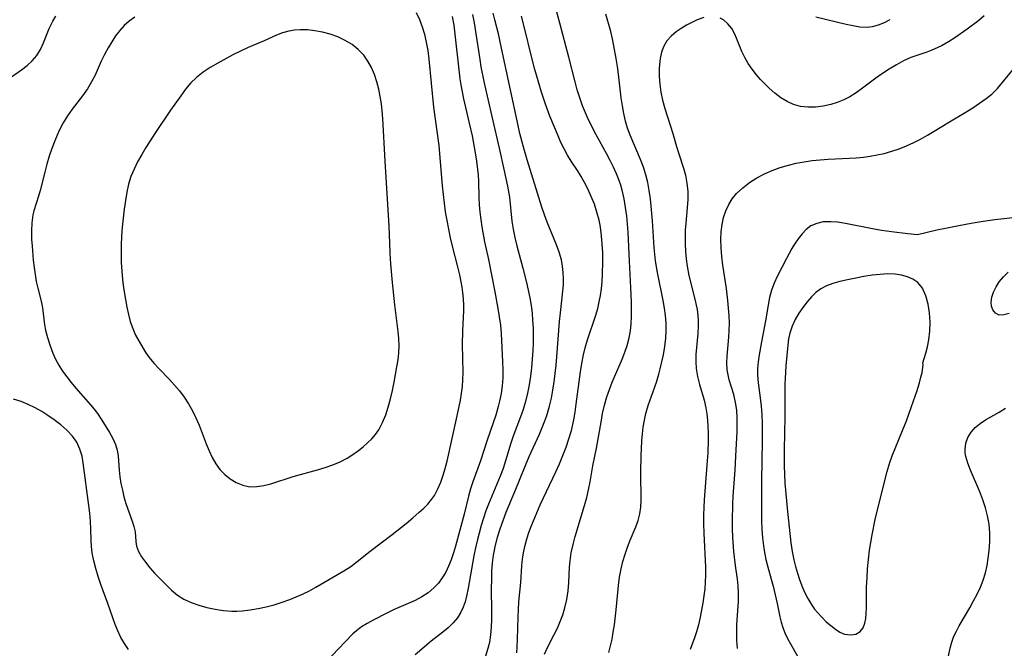
# Model space of a CAD drawing. Extents: x 1564696 to 1572898, y 2854827 to 2863029.
# Drawn here: x 1566069 to 1566283, y 2859221 to 2859358 of the extents above; entities that cross this region are included whole.
import ezdxf

# ---------------------------------------------------------------- set-up
doc = ezdxf.new("R2010")
doc.units = 0

msp = doc.modelspace()

# ---------------------------------------------------------------- linework, layer by layer
at = {"layer": 'WIL_057_Contours', "color": 0}
for points in [[(1566182.98, 2859219.29, 212), (1566183.65, 2859220.74, 212), (1566185.11, 2859223.59, 212), (1566185.78, 2859225, 212), (1566186.39, 2859226.44, 212), (1566186.94, 2859227.9, 212), (1566187.4, 2859229.39, 212), (1566187.82, 2859231.23, 212), (1566188.11, 2859233.09, 212), (1566188.29, 2859234.96, 212), (1566188.45, 2859238.27, 212), (1566188.55, 2859239.62, 212), (1566188.81, 2859241.4, 212), (1566189.19, 2859243.17, 212), (1566189.65, 2859244.95, 212), (1566191.71, 2859251.73, 212), (1566192.16, 2859253.42, 212), (1566192.55, 2859255.14, 212), (1566192.89, 2859256.88, 212), (1566193.53, 2859260.37, 212), (1566194.3, 2859264.21, 212), (1566195.29, 2859269.84, 212), (1566195.64, 2859271.7, 212), (1566196.06, 2859273.54, 212), (1566196.56, 2859275.36, 212), (1566197.11, 2859276.96, 212), (1566197.73, 2859278.53, 212), (1566199.74, 2859283.19, 212), (1566200.4, 2859284.85, 212), (1566200.98, 2859286.52, 212), (1566201.43, 2859288.21, 212), (1566201.69, 2859289.74, 212), (1566201.85, 2859291.29, 212), (1566201.92, 2859292.87, 212), (1566201.94, 2859294.45, 212), (1566201.92, 2859296.05, 212), (1566201.81, 2859299.07, 212), (1566201.47, 2859304.91, 212), (1566201.16, 2859311.24, 212), (1566200.88, 2859314.69, 212), (1566200.64, 2859316.62, 212), (1566200.32, 2859318.52, 212), (1566199.89, 2859320.4, 212), (1566199.58, 2859321.45, 212), (1566199.23, 2859322.49, 212), (1566198.65, 2859323.97, 212), (1566198, 2859325.42, 212), (1566197.3, 2859326.85, 212), (1566196.57, 2859328.23, 212), (1566194.19, 2859332.56, 212), (1566192.58, 2859335.67, 212), (1566191.87, 2859337.19, 212), (1566191.23, 2859338.74, 212), (1566190.64, 2859340.46, 212), (1566190.12, 2859342.22, 212), (1566189.65, 2859343.99, 212), (1566188.28, 2859349.38, 212), (1566186.29, 2859356.72, 212), (1566185.32, 2859360.56, 212)], [(1566066.7, 2859344.94, 204), (1566069.07, 2859346.58, 204), (1566070.32, 2859347.54, 204), (1566071.46, 2859348.58, 204), (1566072.45, 2859349.73, 204), (1566073.24, 2859351.05, 204), (1566073.89, 2859352.49, 204), (1566075.15, 2859355.59, 204), (1566075.91, 2859357.15, 204), (1566076.56, 2859358.3, 204)], [(1566093.8, 2859358.07, 202), (1566092.58, 2859357.22, 202), (1566091.49, 2859356.25, 202), (1566090.5, 2859355.16, 202), (1566089.59, 2859353.96, 202), (1566088.74, 2859352.7, 202), (1566087.96, 2859351.39, 202), (1566087.19, 2859349.95, 202), (1566086.47, 2859348.49, 202), (1566085.12, 2859345.46, 202), (1566084.38, 2859343.94, 202), (1566083.45, 2859342.42, 202), (1566082.39, 2859340.95, 202), (1566080.16, 2859338, 202), (1566079.15, 2859336.56, 202), (1566078.21, 2859335.06, 202), (1566077.37, 2859333.51, 202), (1566076.84, 2859332.34, 202), (1566076.35, 2859331.15, 202), (1566075.73, 2859329.46, 202), (1566075.16, 2859327.75, 202), (1566074.64, 2859326.03, 202), (1566074.17, 2859324.32, 202), (1566073.17, 2859320.31, 202), (1566072.81, 2859319.04, 202), (1566072.28, 2859317.47, 202), (1566071.8, 2859315.89, 202), (1566071.6, 2859314.99, 202), (1566071.37, 2859313.29, 202), (1566071.27, 2859311.53, 202), (1566071.3, 2859309.74, 202), (1566071.39, 2859308.2, 202), (1566071.68, 2859305.1, 202), (1566071.85, 2859303.54, 202), (1566072.06, 2859302, 202), (1566072.33, 2859300.48, 202), (1566072.67, 2859299.02, 202), (1566073.39, 2859296.18, 202), (1566073.67, 2859294.77, 202), (1566074.14, 2859291.03, 202), (1566074.34, 2859289.89, 202), (1566074.74, 2859288.31, 202), (1566075.32, 2859286.46, 202), (1566075.89, 2859284.91, 202), (1566076.51, 2859283.58, 202), (1566077.24, 2859282.27, 202), (1566078.05, 2859280.98, 202), (1566078.94, 2859279.72, 202), (1566079.89, 2859278.48, 202), (1566080.92, 2859277.24, 202), (1566084.11, 2859273.62, 202), (1566084.91, 2859272.67, 202), (1566085.66, 2859271.71, 202), (1566086.61, 2859270.3, 202), (1566088.27, 2859267.6, 202), (1566088.98, 2859266.31, 202), (1566089.55, 2859264.98, 202), (1566089.9, 2859263.78, 202), (1566090.12, 2859262.53, 202), (1566090.37, 2859259.42, 202), (1566090.53, 2859257.96, 202), (1566090.76, 2859256.49, 202), (1566091.06, 2859255.02, 202), (1566091.41, 2859253.57, 202), (1566091.83, 2859252.15, 202), (1566093.2, 2859248.27, 202), (1566093.57, 2859247.09, 202), (1566093.82, 2859245.97, 202), (1566093.99, 2859243.88, 202), (1566094.16, 2859242.87, 202), (1566094.59, 2859241.71, 202), (1566095.25, 2859240.53, 202), (1566096.08, 2859239.33, 202), (1566097.04, 2859238.14, 202), (1566098.09, 2859236.97, 202), (1566101.8, 2859233.24, 202), (1566103.05, 2859232.19, 202), (1566104.46, 2859231.31, 202), (1566106.02, 2859230.59, 202), (1566107.69, 2859229.99, 202), (1566109.44, 2859229.51, 202), (1566111.25, 2859229.12, 202), (1566113.06, 2859228.84, 202), (1566114.9, 2859228.7, 202), (1566116.02, 2859228.69, 202), (1566117.15, 2859228.74, 202), (1566118.9, 2859228.94, 202), (1566120.64, 2859229.24, 202), (1566122.38, 2859229.63, 202), (1566124.11, 2859230.09, 202), (1566125.83, 2859230.62, 202), (1566127.52, 2859231.22, 202), (1566128.92, 2859231.79, 202), (1566130.3, 2859232.4, 202), (1566131.65, 2859233.06, 202), (1566133.19, 2859233.9, 202), (1566139.32, 2859237.46, 202), (1566140.81, 2859238.44, 202), (1566142.22, 2859239.52, 202), (1566144.99, 2859241.78, 202), (1566149.82, 2859245.39, 202), (1566152.84, 2859247.79, 202), (1566154.3, 2859249.01, 202), (1566155.71, 2859250.23, 202), (1566156.68, 2859251.11, 202), (1566157.58, 2859252.02, 202), (1566158.4, 2859252.99, 202), (1566159.02, 2859253.9, 202), (1566159.75, 2859255.3, 202), (1566160.38, 2859256.75, 202), (1566160.92, 2859258.27, 202), (1566161.36, 2859259.78, 202), (1566161.75, 2859261.32, 202), (1566163.98, 2859271.26, 202), (1566164.67, 2859274.61, 202), (1566164.91, 2859276.1, 202), (1566165.1, 2859277.58, 202), (1566165.21, 2859279.06, 202), (1566165.25, 2859280.67, 202), (1566165.09, 2859286.79, 202), (1566165.17, 2859289.74, 202), (1566165.38, 2859294.2, 202), (1566165.39, 2859295.35, 202), (1566165.33, 2859296.72, 202), (1566165.21, 2859298.09, 202), (1566165.05, 2859299.26, 202), (1566164.86, 2859300.42, 202), (1566164.55, 2859301.9, 202), (1566164.2, 2859303.37, 202), (1566162.97, 2859308.16, 202), (1566162.53, 2859310.01, 202), (1566162.13, 2859311.88, 202), (1566161.76, 2859313.76, 202), (1566161.45, 2859315.63, 202), (1566161.19, 2859317.51, 202), (1566160.76, 2859321.29, 202), (1566160.01, 2859330.13, 202), (1566158.91, 2859338.48, 202), (1566157.87, 2859348.93, 202), (1566157.62, 2859350.77, 202), (1566157.29, 2859352.59, 202), (1566156.89, 2859354.26, 202), (1566156.4, 2859355.88, 202), (1566155.82, 2859357.47, 202), (1566155.12, 2859359, 202)], [(1566162.86, 2859358.18, 204), (1566163.21, 2859356.29, 204), (1566163.48, 2859354.37, 204), (1566164.3, 2859346.57, 204), (1566164.56, 2859344.62, 204), (1566164.77, 2859343.34, 204), (1566165.37, 2859340.29, 204), (1566166.6, 2859335, 204), (1566167.2, 2859332.2, 204), (1566167.88, 2859328.53, 204), (1566168.17, 2859326.71, 204), (1566168.4, 2859324.89, 204), (1566168.53, 2859323.61, 204), (1566168.61, 2859322.34, 204), (1566168.68, 2859318.76, 204), (1566168.74, 2859317.19, 204), (1566168.88, 2859315.58, 204), (1566169.08, 2859313.97, 204), (1566169.33, 2859312.36, 204), (1566169.95, 2859309.13, 204), (1566170.75, 2859305.3, 204), (1566172.17, 2859298.24, 204), (1566172.85, 2859294.6, 204), (1566173.14, 2859292.79, 204), (1566173.38, 2859290.99, 204), (1566173.55, 2859289.19, 204), (1566173.85, 2859282.98, 204), (1566173.9, 2859281.23, 204), (1566173.88, 2859279.49, 204), (1566173.76, 2859277.78, 204), (1566173.54, 2859276.09, 204), (1566173.21, 2859274.42, 204), (1566172.9, 2859273.23, 204), (1566172.36, 2859271.4, 204), (1566170.51, 2859265.94, 204), (1566169.04, 2859261.41, 204), (1566167.39, 2859256.88, 204), (1566166.87, 2859255.31, 204), (1566166.42, 2859253.72, 204), (1566165.47, 2859249.8, 204), (1566164.77, 2859247.09, 204), (1566163.63, 2859242.87, 204), (1566163.18, 2859241.36, 204), (1566162.68, 2859239.88, 204), (1566162.11, 2859238.45, 204), (1566161.46, 2859237.14, 204), (1566160.72, 2859235.91, 204), (1566159.87, 2859234.76, 204), (1566158.91, 2859233.73, 204), (1566157.66, 2859232.7, 204), (1566156.28, 2859231.8, 204), (1566154.82, 2859231.02, 204), (1566153.32, 2859230.34, 204), (1566150.28, 2859229.02, 204), (1566148.63, 2859228.21, 204), (1566145.69, 2859226.7, 204), (1566144.39, 2859226, 204), (1566143.15, 2859225.25, 204), (1566142.01, 2859224.42, 204), (1566141.26, 2859223.76, 204), (1566139.48, 2859221.95, 204), (1566132.84, 2859214.92, 204)], [(1566167.27, 2859358.66, 206), (1566167.65, 2859356.82, 206), (1566167.97, 2859354.96, 206), (1566168.88, 2859348.8, 206), (1566169.15, 2859347.21, 206), (1566169.78, 2859344.03, 206), (1566170.48, 2859340.87, 206), (1566171.75, 2859335.49, 206), (1566173.08, 2859329.5, 206), (1566174.23, 2859324.61, 206), (1566174.95, 2859321.23, 206), (1566175.33, 2859318.83, 206), (1566175.83, 2859313.64, 206), (1566176.12, 2859311.85, 206), (1566176.51, 2859310.05, 206), (1566176.95, 2859308.26, 206), (1566178.27, 2859303.42, 206), (1566179.08, 2859300.24, 206), (1566179.44, 2859298.59, 206), (1566179.77, 2859296.93, 206), (1566180.05, 2859295.26, 206), (1566180.26, 2859293.58, 206), (1566180.4, 2859291.96, 206), (1566180.48, 2859290.34, 206), (1566180.51, 2859288.71, 206), (1566180.5, 2859287.08, 206), (1566180.44, 2859285.45, 206), (1566180.32, 2859283.57, 206), (1566180.14, 2859281.69, 206), (1566179.9, 2859279.84, 206), (1566179.61, 2859278, 206), (1566179.26, 2859276.18, 206), (1566178.83, 2859274.38, 206), (1566178.32, 2859272.63, 206), (1566177.96, 2859271.6, 206), (1566176.13, 2859266.8, 206), (1566175.63, 2859265.3, 206), (1566174.49, 2859261.45, 206), (1566173.95, 2859259.75, 206), (1566173.34, 2859258.06, 206), (1566170.76, 2859251.99, 206), (1566170.23, 2859250.57, 206), (1566169.69, 2859248.95, 206), (1566169.19, 2859247.32, 206), (1566168.74, 2859245.67, 206), (1566168.38, 2859244.28, 206), (1566167.98, 2859242.5, 206), (1566167.62, 2859240.71, 206), (1566166.36, 2859233.67, 206), (1566166, 2859231.95, 206), (1566165.68, 2859230.73, 206), (1566165.29, 2859229.55, 206), (1566164.79, 2859228.44, 206), (1566164.04, 2859227.23, 206), (1566163.12, 2859226.13, 206), (1566162.01, 2859225.07, 206), (1566160.81, 2859224.08, 206), (1566158.31, 2859222.13, 206), (1566154.84, 2859219.2, 206)], [(1566170.01, 2859218.26, 208), (1566170.72, 2859220.63, 208), (1566171.04, 2859221.94, 208), (1566171.3, 2859223.55, 208), (1566171.44, 2859225.19, 208), (1566171.51, 2859226.87, 208), (1566171.52, 2859228.56, 208), (1566171.46, 2859233.7, 208), (1566171.48, 2859235.51, 208), (1566171.54, 2859237.32, 208), (1566171.68, 2859239.12, 208), (1566171.91, 2859240.9, 208), (1566172.24, 2859242.67, 208), (1566172.75, 2859244.77, 208), (1566173.32, 2859246.6, 208), (1566173.96, 2859248.42, 208), (1566174.65, 2859250.22, 208), (1566176.74, 2859255.27, 208), (1566178.45, 2859259.55, 208), (1566179.66, 2859262.36, 208), (1566181.86, 2859267.23, 208), (1566183.07, 2859270.12, 208), (1566183.49, 2859271.28, 208), (1566183.8, 2859272.28, 208), (1566184.08, 2859273.3, 208), (1566184.48, 2859275.05, 208), (1566184.8, 2859276.84, 208), (1566185.07, 2859278.63, 208), (1566185.49, 2859282.27, 208), (1566185.66, 2859284.09, 208), (1566186.26, 2859291.74, 208), (1566186.43, 2859293.63, 208), (1566186.98, 2859298.41, 208), (1566187.08, 2859299.77, 208), (1566187.11, 2859301.12, 208), (1566187.06, 2859302.46, 208), (1566186.92, 2859303.83, 208), (1566186.67, 2859305.19, 208), (1566186.19, 2859306.85, 208), (1566185.59, 2859308.5, 208), (1566183.57, 2859313.39, 208), (1566182.96, 2859315.02, 208), (1566182.38, 2859316.67, 208), (1566179.19, 2859326.99, 208), (1566178.31, 2859330, 208), (1566177.62, 2859332.75, 208), (1566177.24, 2859334.43, 208), (1566173.65, 2859351.29, 208), (1566172.94, 2859354.44, 208), (1566172.2, 2859357.48, 208), (1566171.81, 2859358.95, 208)], [(1566176.93, 2859219.62, 210), (1566177.03, 2859220.88, 210), (1566177.12, 2859222.53, 210), (1566177.23, 2859227.46, 210), (1566177.29, 2859229.08, 210), (1566177.38, 2859230.69, 210), (1566177.8, 2859234.9, 210), (1566178.04, 2859238.58, 210), (1566178.18, 2859239.98, 210), (1566178.39, 2859241.37, 210), (1566178.68, 2859242.76, 210), (1566179.05, 2859244.18, 210), (1566179.5, 2859245.59, 210), (1566180.01, 2859247, 210), (1566180.56, 2859248.39, 210), (1566182.05, 2859251.84, 210), (1566185.42, 2859259.05, 210), (1566186.21, 2859260.79, 210), (1566186.96, 2859262.56, 210), (1566187.66, 2859264.37, 210), (1566188.29, 2859266.2, 210), (1566188.83, 2859268.06, 210), (1566189.34, 2859270.37, 210), (1566189.63, 2859272.06, 210), (1566189.89, 2859273.76, 210), (1566190.82, 2859280.79, 210), (1566191.1, 2859282.59, 210), (1566191.45, 2859284.48, 210), (1566191.89, 2859286.34, 210), (1566192.38, 2859288.01, 210), (1566194.06, 2859292.95, 210), (1566194.56, 2859294.61, 210), (1566194.9, 2859296.02, 210), (1566195.18, 2859297.45, 210), (1566195.39, 2859298.89, 210), (1566195.55, 2859300.46, 210), (1566195.64, 2859302.04, 210), (1566195.68, 2859304.93, 210), (1566195.65, 2859306.78, 210), (1566195.56, 2859308.62, 210), (1566195.41, 2859310.45, 210), (1566195.25, 2859311.71, 210), (1566195.08, 2859312.78, 210), (1566194.86, 2859313.85, 210), (1566194.4, 2859315.6, 210), (1566193.83, 2859317.32, 210), (1566193.17, 2859319.01, 210), (1566192.43, 2859320.65, 210), (1566191.72, 2859322.02, 210), (1566190.96, 2859323.35, 210), (1566190.16, 2859324.63, 210), (1566188.79, 2859326.72, 210), (1566188, 2859328.03, 210), (1566187.26, 2859329.38, 210), (1566186.57, 2859330.77, 210), (1566185.92, 2859332.19, 210), (1566184.17, 2859336.53, 210), (1566183.21, 2859339.08, 210), (1566182.33, 2859341.74, 210), (1566180.87, 2859346.68, 210), (1566179.99, 2859350.04, 210), (1566178.76, 2859355.15, 210), (1566177.97, 2859358.26, 210)], [(1566196.99, 2859219.69, 214), (1566197.37, 2859221.13, 214), (1566197.69, 2859222.6, 214), (1566197.95, 2859224.08, 214), (1566198.19, 2859225.71, 214), (1566198.56, 2859228.98, 214), (1566199.08, 2859234.28, 214), (1566199.32, 2859236.09, 214), (1566199.65, 2859237.87, 214), (1566200.04, 2859239.5, 214), (1566200.52, 2859241.09, 214), (1566201.06, 2859242.65, 214), (1566201.65, 2859244.18, 214), (1566202.83, 2859247.03, 214), (1566203.34, 2859248.45, 214), (1566203.73, 2859249.89, 214), (1566203.94, 2859251.34, 214), (1566204.03, 2859252.83, 214), (1566204.03, 2859254.34, 214), (1566203.97, 2859257.42, 214), (1566203.97, 2859259.11, 214), (1566204.06, 2859262.53, 214), (1566204.2, 2859265.76, 214), (1566204.3, 2859267.28, 214), (1566204.47, 2859268.77, 214), (1566204.72, 2859270.25, 214), (1566205.04, 2859271.72, 214), (1566205.54, 2859273.45, 214), (1566207.33, 2859278.56, 214), (1566207.87, 2859280.28, 214), (1566208.19, 2859281.49, 214), (1566208.87, 2859284.51, 214), (1566209.2, 2859286.32, 214), (1566209.41, 2859288.15, 214), (1566209.47, 2859289.78, 214), (1566209.44, 2859291.41, 214), (1566209.32, 2859293.05, 214), (1566209.12, 2859294.69, 214), (1566208.85, 2859296.32, 214), (1566207.57, 2859302.43, 214), (1566207.17, 2859304.99, 214), (1566206.88, 2859307.87, 214), (1566206.47, 2859313.72, 214), (1566206.21, 2859316.92, 214), (1566206.03, 2859318.51, 214), (1566205.78, 2859320.28, 214), (1566205.46, 2859322.02, 214), (1566205.04, 2859323.74, 214), (1566204.51, 2859325.4, 214), (1566203.88, 2859327.04, 214), (1566201.64, 2859332.36, 214), (1566201.08, 2859333.88, 214), (1566200.61, 2859335.42, 214), (1566200.22, 2859337.08, 214), (1566199.93, 2859338.76, 214), (1566199.69, 2859340.46, 214), (1566199.1, 2859345.61, 214), (1566198.87, 2859347.33, 214), (1566198.61, 2859349.04, 214), (1566198.11, 2859351.8, 214), (1566197.8, 2859353.36, 214), (1566197.45, 2859354.91, 214), (1566196.36, 2859358.73, 214)], [(1566217.7, 2859357.96, 216), (1566216.22, 2859357.45, 216), (1566215.04, 2859356.91, 216), (1566213.87, 2859356.29, 216), (1566212.74, 2859355.59, 216), (1566211.67, 2859354.85, 216), (1566210.56, 2859353.94, 216), (1566209.63, 2859352.9, 216), (1566208.95, 2859351.75, 216), (1566208.46, 2859350.46, 216), (1566208.15, 2859349.06, 216), (1566208.06, 2859348.47, 216), (1566207.95, 2859346.84, 216), (1566207.96, 2859345.16, 216), (1566208.09, 2859343.44, 216), (1566208.32, 2859341.72, 216), (1566208.67, 2859340.01, 216), (1566209.17, 2859338.16, 216), (1566210.92, 2859332.73, 216), (1566211.7, 2859329.9, 216), (1566212.21, 2859328.26, 216), (1566213.25, 2859325.15, 216), (1566213.67, 2859323.65, 216), (1566214, 2859321.9, 216), (1566214.16, 2859320.11, 216), (1566214.17, 2859318.32, 216), (1566214.03, 2859316.5, 216), (1566213.72, 2859313.18, 216), (1566213.63, 2859311.68, 216), (1566213.59, 2859310.18, 216), (1566213.6, 2859308.66, 216), (1566213.67, 2859307.04, 216), (1566213.81, 2859305.43, 216), (1566214.02, 2859303.82, 216), (1566214.43, 2859301.76, 216), (1566215.8, 2859296.37, 216), (1566216.03, 2859295.36, 216), (1566216.21, 2859294.35, 216), (1566216.38, 2859292.97, 216), (1566216.43, 2859292.05, 216), (1566216.42, 2859290.72, 216), (1566216.34, 2859289.17, 216), (1566215.96, 2859284.55, 216), (1566215.92, 2859283.02, 216), (1566216, 2859281.51, 216), (1566216.28, 2859279.76, 216), (1566216.71, 2859278.03, 216), (1566217.71, 2859274.62, 216), (1566218.11, 2859273, 216), (1566218.32, 2859271.67, 216), (1566218.45, 2859270.29, 216), (1566218.53, 2859268.88, 216), (1566218.58, 2859267.44, 216), (1566218.59, 2859265.98, 216), (1566218.51, 2859263.18, 216), (1566218.41, 2859261.43, 216), (1566217.74, 2859252.94, 216), (1566217.65, 2859251.29, 216), (1566217.61, 2859249.63, 216), (1566217.62, 2859247.67, 216), (1566217.68, 2859245.7, 216), (1566218, 2859238.29, 216), (1566218.02, 2859236.57, 216), (1566217.98, 2859234.99, 216), (1566217.86, 2859233.55, 216), (1566217.67, 2859232.03, 216), (1566217.43, 2859230.52, 216), (1566216.87, 2859227.36, 216), (1566216.53, 2859225.73, 216), (1566216.11, 2859224.16, 216), (1566215.65, 2859222.86, 216), (1566214.69, 2859220.33, 216)], [(1566278.73, 2859358.32, 216), (1566277.53, 2859357.36, 216), (1566274.99, 2859355.45, 216), (1566272.32, 2859353.57, 216), (1566270.96, 2859352.7, 216), (1566269.57, 2859351.91, 216), (1566268.46, 2859351.35, 216), (1566267.33, 2859350.86, 216), (1566266.19, 2859350.42, 216), (1566262.77, 2859349.25, 216), (1566261.17, 2859348.53, 216), (1566259.59, 2859347.69, 216), (1566258.03, 2859346.75, 216), (1566255.9, 2859345.33, 216), (1566254.85, 2859344.58, 216), (1566252.2, 2859342.56, 216), (1566250.86, 2859341.59, 216), (1566249.48, 2859340.72, 216), (1566248.13, 2859340.03, 216), (1566246.73, 2859339.46, 216), (1566245.3, 2859339.02, 216), (1566243.65, 2859338.66, 216), (1566241.98, 2859338.47, 216), (1566240.34, 2859338.45, 216), (1566238.73, 2859338.63, 216), (1566237.18, 2859339.03, 216), (1566235.78, 2859339.67, 216), (1566234.44, 2859340.51, 216), (1566233.16, 2859341.5, 216), (1566231.92, 2859342.6, 216), (1566230.96, 2859343.53, 216), (1566230.04, 2859344.5, 216), (1566229.17, 2859345.51, 216), (1566228.21, 2859346.74, 216), (1566227.35, 2859348, 216), (1566226.58, 2859349.29, 216), (1566225.93, 2859350.59, 216), (1566224.94, 2859353.14, 216), (1566224.43, 2859354.35, 216), (1566223.74, 2859355.56, 216), (1566222.91, 2859356.61, 216), (1566221.94, 2859357.45, 216), (1566221.24, 2859357.85, 216)], [(1566242.08, 2859358.11, 214), (1566248.65, 2859356.55, 214), (1566250.17, 2859356.22, 214), (1566251.66, 2859355.96, 214), (1566253.12, 2859355.87, 214), (1566254.42, 2859356.03, 214), (1566255.71, 2859356.39, 214), (1566256.98, 2859356.91, 214), (1566258.21, 2859357.56, 214)], [(1566149.4, 2859306.97, 200), (1566149.15, 2859312.55, 200), (1566148.27, 2859326.7, 200), (1566147.8, 2859336, 200), (1566147.66, 2859337.62, 200), (1566147.47, 2859339.21, 200), (1566147.22, 2859340.79, 200), (1566146.9, 2859342.35, 200), (1566146.47, 2859343.98, 200), (1566145.94, 2859345.56, 200), (1566145.3, 2859347.07, 200), (1566144.54, 2859348.48, 200), (1566143.63, 2859349.78, 200), (1566142.43, 2859351.02, 200), (1566141.07, 2859352.1, 200), (1566139.58, 2859353.01, 200), (1566137.99, 2859353.75, 200), (1566136.32, 2859354.34, 200), (1566134.61, 2859354.79, 200), (1566132.99, 2859355.09, 200), (1566131.37, 2859355.27, 200), (1566129.77, 2859355.31, 200), (1566128.53, 2859355.23, 200), (1566127.31, 2859355.03, 200), (1566125.95, 2859354.63, 200), (1566124.61, 2859354.11, 200), (1566121.94, 2859352.92, 200), (1566118.43, 2859351.44, 200), (1566116.76, 2859350.66, 200), (1566115.1, 2859349.82, 200), (1566111.83, 2859348.05, 200), (1566110.2, 2859347.1, 200), (1566108.63, 2859346.08, 200), (1566107.18, 2859344.94, 200), (1566105.96, 2859343.72, 200), (1566104.84, 2859342.38, 200), (1566103.76, 2859340.95, 200), (1566101.55, 2859337.8, 200), (1566098.29, 2859332.92, 200), (1566096.2, 2859329.66, 200), (1566095.27, 2859328.12, 200), (1566094.39, 2859326.56, 200), (1566093.6, 2859324.97, 200), (1566092.94, 2859323.34, 200), (1566092.43, 2859321.65, 200), (1566092.05, 2859319.92, 200), (1566091.74, 2859318.16, 200), (1566091.47, 2859316.24, 200), (1566091.24, 2859314.3, 200), (1566091.05, 2859312.34, 200), (1566090.9, 2859310.38, 200), (1566090.81, 2859308.41, 200), (1566090.78, 2859306.45, 200), (1566090.83, 2859304.6, 200), (1566090.94, 2859302.76, 200), (1566091.11, 2859300.92, 200), (1566091.33, 2859299.1, 200), (1566091.73, 2859296.55, 200), (1566092.02, 2859294.92, 200), (1566092.37, 2859293.31, 200), (1566092.78, 2859291.74, 200), (1566093.31, 2859290.23, 200), (1566093.95, 2859288.78, 200), (1566094.7, 2859287.39, 200), (1566095.51, 2859286.04, 200), (1566096.19, 2859284.97, 200), (1566096.92, 2859283.94, 200), (1566097.93, 2859282.69, 200), (1566099.02, 2859281.5, 200), (1566101.3, 2859279.14, 200), (1566102.43, 2859277.93, 200), (1566103.5, 2859276.67, 200), (1566104.52, 2859275.29, 200), (1566105.45, 2859273.85, 200), (1566106.3, 2859272.34, 200), (1566107.08, 2859270.79, 200), (1566107.77, 2859269.21, 200), (1566109.3, 2859265.16, 200), (1566109.93, 2859263.63, 200), (1566110.62, 2859262.15, 200), (1566111.4, 2859260.77, 200), (1566112.3, 2859259.51, 200), (1566113.35, 2859258.42, 200), (1566114.51, 2859257.49, 200), (1566115.88, 2859256.67, 200), (1566117.33, 2859256.09, 200), (1566118.84, 2859255.79, 200), (1566120.33, 2859255.8, 200), (1566121.85, 2859256.04, 200), (1566123.4, 2859256.44, 200), (1566128.24, 2859257.99, 200), (1566133.56, 2859259.48, 200), (1566135.24, 2859259.99, 200), (1566136.89, 2859260.57, 200), (1566138.48, 2859261.23, 200), (1566139.99, 2859262, 200), (1566141.27, 2859262.81, 200), (1566142.49, 2859263.69, 200), (1566143.49, 2859264.48, 200), (1566144.46, 2859265.32, 200), (1566145.36, 2859266.21, 200), (1566146.19, 2859267.18, 200), (1566146.91, 2859268.21, 200), (1566147.74, 2859269.76, 200), (1566148.41, 2859271.41, 200), (1566148.96, 2859273.13, 200), (1566149.43, 2859274.9, 200), (1566149.85, 2859276.71, 200), (1566150.23, 2859278.54, 200), (1566150.86, 2859281.9, 200), (1566151.1, 2859283.42, 200), (1566151.26, 2859284.95, 200), (1566151.32, 2859286.49, 200), (1566151.27, 2859288.05, 200), (1566151.12, 2859289.57, 200), (1566150.38, 2859295.42, 200), (1566149.85, 2859300.27, 200), (1566149.49, 2859304.31, 200), (1566149.36, 2859306.65, 200), (1566149.4, 2859306.97, 200)], [(1566224.98, 2859220.54, 218), (1566224.86, 2859222.27, 218), (1566224.82, 2859224, 218), (1566224.85, 2859225.72, 218), (1566225.22, 2859230.89, 218), (1566225.24, 2859232.71, 218), (1566225.15, 2859234.18, 218), (1566224.98, 2859235.66, 218), (1566224.56, 2859238.64, 218), (1566224.21, 2859241.7, 218), (1566224, 2859244.81, 218), (1566223.94, 2859246.59, 218), (1566223.92, 2859248.38, 218), (1566224, 2859251.97, 218), (1566224.08, 2859253.76, 218), (1566224.47, 2859259.36, 218), (1566224.65, 2859262.43, 218), (1566224.91, 2859267.72, 218), (1566224.96, 2859269.26, 218), (1566224.96, 2859270.78, 218), (1566224.84, 2859272.49, 218), (1566224.59, 2859274.16, 218), (1566224.17, 2859275.88, 218), (1566223.22, 2859279.04, 218), (1566222.96, 2859280.15, 218), (1566222.78, 2859281.28, 218), (1566222.69, 2859282.75, 218), (1566222.72, 2859284.24, 218), (1566223.1, 2859288.39, 218), (1566223.2, 2859289.8, 218), (1566223.23, 2859291.41, 218), (1566223.18, 2859293.04, 218), (1566223.07, 2859294.68, 218), (1566222.91, 2859296.32, 218), (1566222.57, 2859298.97, 218), (1566221.78, 2859304.02, 218), (1566221.56, 2859305.91, 218), (1566221.43, 2859307.8, 218), (1566221.39, 2859309.68, 218), (1566221.47, 2859311.3, 218), (1566221.66, 2859312.88, 218), (1566221.98, 2859314.42, 218), (1566222.46, 2859315.9, 218), (1566223.08, 2859317.24, 218), (1566223.87, 2859318.49, 218), (1566224.8, 2859319.65, 218), (1566226.13, 2859320.92, 218), (1566227.62, 2859322.05, 218), (1566229.24, 2859323.05, 218), (1566230.87, 2859323.9, 218), (1566232.57, 2859324.65, 218), (1566234.32, 2859325.3, 218), (1566236.12, 2859325.85, 218), (1566237.81, 2859326.25, 218), (1566239.53, 2859326.57, 218), (1566241.26, 2859326.82, 218), (1566243.01, 2859327.01, 218), (1566244.76, 2859327.16, 218), (1566250.87, 2859327.44, 218), (1566252.4, 2859327.57, 218), (1566253.92, 2859327.77, 218), (1566255.43, 2859328.04, 218), (1566256.92, 2859328.37, 218), (1566258.59, 2859328.85, 218), (1566260.22, 2859329.41, 218), (1566261.83, 2859330.04, 218), (1566263.41, 2859330.76, 218), (1566264.83, 2859331.47, 218), (1566266.35, 2859332.32, 218), (1566267.85, 2859333.2, 218), (1566270.79, 2859335.01, 218), (1566274.97, 2859337.49, 218), (1566276.27, 2859338.3, 218), (1566279.16, 2859340.31, 218), (1566280.4, 2859341.32, 218), (1566281.59, 2859342.52, 218), (1566284.97, 2859346.56, 218)], [(1566289.5, 2859314.87, 220), (1566281.06, 2859313.89, 220), (1566278.51, 2859313.54, 220), (1566275.85, 2859313.12, 220), (1566273.2, 2859312.64, 220), (1566270.68, 2859312.12, 220), (1566268.41, 2859311.63, 220), (1566264.19, 2859310.62, 220)], [(1566264.19, 2859310.62, 220), (1566262.12, 2859310.89, 220), (1566258.51, 2859311.31, 220), (1566256.33, 2859311.61, 220), (1566254.37, 2859311.96, 220), (1566248.54, 2859313.11, 220), (1566246.8, 2859313.38, 220), (1566245.29, 2859313.51, 220), (1566243.66, 2859313.45, 220), (1566242.27, 2859313.15, 220), (1566241, 2859312.59, 220), (1566239.98, 2859311.83, 220), (1566239.07, 2859310.89, 220), (1566238.23, 2859309.8, 220), (1566237.44, 2859308.63, 220), (1566236.85, 2859307.69, 220), (1566235.66, 2859305.51, 220), (1566233.62, 2859301.55, 220), (1566232.97, 2859300.1, 220), (1566232.42, 2859298.61, 220), (1566231.99, 2859296.98, 220), (1566231.67, 2859295.31, 220), (1566231.11, 2859291.94, 220), (1566230.21, 2859287.33, 220), (1566229.72, 2859284.48, 220), (1566229.51, 2859282.99, 220), (1566229.37, 2859281.52, 220), (1566229.34, 2859280.06, 220), (1566229.48, 2859278.44, 220), (1566229.96, 2859275.16, 220), (1566230.16, 2859273.33, 220), (1566230.29, 2859271.46, 220), (1566230.36, 2859269.56, 220), (1566230.38, 2859267.64, 220), (1566230.36, 2859265.71, 220), (1566230.2, 2859257.11, 220), (1566230.2, 2859252.28, 220), (1566230.25, 2859248.45, 220), (1566230.32, 2859246.55, 220), (1566230.45, 2859244.67, 220), (1566230.72, 2859242.3, 220), (1566230.92, 2859241.09, 220), (1566231.17, 2859239.9, 220), (1566231.51, 2859238.56, 220), (1566232.34, 2859235.68, 220), (1566232.76, 2859234.12, 220), (1566233.61, 2859230.37, 220), (1566234.23, 2859227.48, 220), (1566234.5, 2859226.3, 220), (1566234.85, 2859225.14, 220), (1566235.32, 2859223.93, 220), (1566235.89, 2859222.74, 220), (1566236.52, 2859221.56, 220), (1566238.08, 2859218.86, 220)], [(1566265.38, 2859282.68, 222), (1566265.38, 2859282.77, 222), (1566266, 2859284.87, 222), (1566266.34, 2859286.22, 222), (1566266.65, 2859287.79, 222), (1566266.86, 2859289.67, 222), (1566266.92, 2859291.65, 222), (1566266.81, 2859293.65, 222), (1566266.51, 2859295.58, 222), (1566266.03, 2859297.35, 222), (1566265.26, 2859299.04, 222), (1566264.24, 2859300.27, 222), (1566263.18, 2859300.98, 222), (1566261.99, 2859301.51, 222), (1566260.68, 2859301.88, 222), (1566259.31, 2859302.09, 222), (1566257.69, 2859302.14, 222), (1566256.03, 2859302.04, 222), (1566254.35, 2859301.85, 222), (1566252.54, 2859301.57, 222), (1566250.74, 2859301.24, 222), (1566248.97, 2859300.86, 222), (1566247.25, 2859300.46, 222), (1566245.78, 2859300.05, 222), (1566244.4, 2859299.56, 222), (1566243.15, 2859298.91, 222), (1566242.07, 2859298.09, 222), (1566241.09, 2859297.11, 222), (1566240.16, 2859296.04, 222), (1566239.21, 2859294.84, 222), (1566238.32, 2859293.56, 222), (1566237.54, 2859292.2, 222), (1566236.89, 2859290.75, 222), (1566236.4, 2859289.25, 222), (1566236.13, 2859287.96, 222), (1566235.95, 2859286.65, 222), (1566235.55, 2859282.14, 222), (1566235.37, 2859279.39, 222), (1566235.33, 2859278.23, 222), (1566235.34, 2859271.05, 222), (1566235.18, 2859263.84, 222), (1566235.16, 2859260.26, 222), (1566235.2, 2859258.49, 222), (1566235.3, 2859256.56, 222), (1566235.86, 2859250.42, 222), (1566236.63, 2859243.53, 222), (1566236.9, 2859241.68, 222), (1566237.26, 2859239.85, 222), (1566237.64, 2859238.41, 222), (1566238.07, 2859236.99, 222), (1566238.53, 2859235.58, 222), (1566239.04, 2859234.2, 222), (1566239.54, 2859232.97, 222), (1566240.29, 2859231.42, 222), (1566241.18, 2859229.97, 222), (1566241.78, 2859229.15, 222), (1566242.43, 2859228.37, 222), (1566243.36, 2859227.35, 222), (1566244.33, 2859226.39, 222), (1566245.31, 2859225.53, 222), (1566246.31, 2859224.75, 222), (1566247.31, 2859224.12, 222), (1566248.31, 2859223.69, 222), (1566249.57, 2859223.49, 222), (1566250.75, 2859223.68, 222), (1566251.73, 2859224.25, 222), (1566252.36, 2859225.07, 222), (1566252.72, 2859226.06, 222), (1566252.91, 2859227.06, 222), (1566253.01, 2859228.16, 222), (1566253.07, 2859229.34, 222), (1566253.12, 2859233.95, 222), (1566253.2, 2859235.92, 222), (1566253.33, 2859237.92, 222), (1566253.52, 2859239.93, 222), (1566253.76, 2859241.94, 222), (1566254.02, 2859243.63, 222), (1566254.32, 2859245.32, 222), (1566255.01, 2859248.68, 222), (1566255.85, 2859252.17, 222), (1566257.61, 2859259.1, 222), (1566258.11, 2859260.84, 222), (1566258.7, 2859262.53, 222), (1566260.94, 2859268.02, 222), (1566261.77, 2859270.13, 222), (1566263.35, 2859274.47, 222), (1566264.04, 2859276.54, 222), (1566264.61, 2859278.44, 222), (1566264.94, 2859279.64, 222), (1566265.18, 2859280.69, 222), (1566265.37, 2859281.74, 222), (1566265.43, 2859282.43, 222), (1566265.38, 2859282.68, 222)], [(1566284.12, 2859293.54, 220), (1566282.99, 2859293.2, 220), (1566281.97, 2859293.18, 220), (1566281.16, 2859293.58, 220), (1566280.58, 2859294.33, 220), (1566280.33, 2859295.1, 220), (1566280.26, 2859296, 220), (1566280.41, 2859297.06, 220), (1566280.76, 2859298.18, 220), (1566281.29, 2859299.31, 220), (1566282.01, 2859300.42, 220), (1566282.91, 2859301.5, 220), (1566283.97, 2859302.53, 220)], [(1566092.43, 2859220.32, 204), (1566091.55, 2859221.63, 204), (1566090.75, 2859222.98, 204), (1566090.08, 2859224.37, 204), (1566089.49, 2859225.8, 204), (1566088.96, 2859227.26, 204), (1566087.9, 2859230.38, 204), (1566086.39, 2859234.52, 204), (1566085.81, 2859236.22, 204), (1566085.28, 2859237.94, 204), (1566084.83, 2859239.66, 204), (1566084.51, 2859241.4, 204), (1566084.35, 2859242.76, 204), (1566084.26, 2859244.13, 204), (1566084.2, 2859246.53, 204), (1566084.11, 2859248.26, 204), (1566083.97, 2859249.99, 204), (1566083.79, 2859251.73, 204), (1566082.54, 2859260.97, 204), (1566082.28, 2859262.43, 204), (1566081.83, 2859264, 204), (1566081.16, 2859265.46, 204), (1566080.19, 2859266.83, 204), (1566079, 2859268.08, 204), (1566077.65, 2859269.24, 204), (1566076.2, 2859270.35, 204), (1566074.87, 2859271.28, 204), (1566073.5, 2859272.16, 204), (1566072.07, 2859272.98, 204), (1566070.58, 2859273.71, 204), (1566069, 2859274.35, 204), (1566067.37, 2859274.89, 204)], [(1566270.53, 2859216.87, 220), (1566271.3, 2859220.59, 220), (1566271.66, 2859221.92, 220), (1566272.13, 2859223.21, 220), (1566272.66, 2859224.35, 220), (1566273.26, 2859225.48, 220), (1566275.6, 2859229.44, 220), (1566276.42, 2859230.9, 220), (1566277.2, 2859232.39, 220), (1566277.9, 2859233.91, 220), (1566278.51, 2859235.46, 220), (1566278.97, 2859237.02, 220), (1566279.33, 2859238.62, 220), (1566279.6, 2859240.23, 220), (1566279.79, 2859241.87, 220), (1566279.91, 2859243.79, 220), (1566279.92, 2859245.71, 220), (1566279.77, 2859247.62, 220), (1566279.45, 2859249.42, 220), (1566278.99, 2859251.2, 220), (1566278.43, 2859252.95, 220), (1566277.77, 2859254.66, 220), (1566275.72, 2859259.38, 220), (1566275.15, 2859260.88, 220), (1566274.73, 2859262.34, 220), (1566274.59, 2859263.17, 220), (1566274.54, 2859263.99, 220), (1566274.71, 2859265.28, 220), (1566275.17, 2859266.51, 220), (1566275.87, 2859267.65, 220), (1566276.77, 2859268.65, 220), (1566277.83, 2859269.55, 220), (1566279.01, 2859270.35, 220), (1566281.95, 2859272.02, 220), (1566283.36, 2859272.9, 220)]]:
    msp.add_polyline3d(points, dxfattribs=at)

doc.saveas('drawing.dxf')
